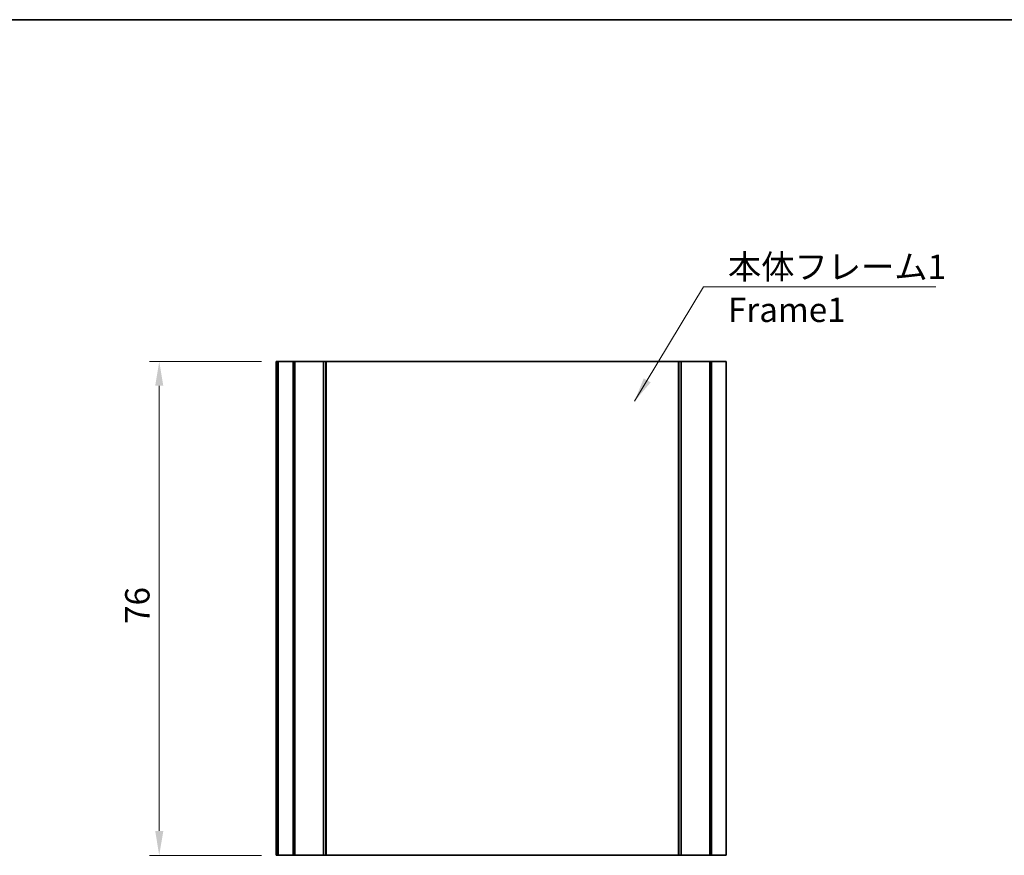
# Model space of a CAD drawing. Units: millimetres. Extents: x 0 to 2180, y 0 to 422.
# Drawn here: x 1344 to 1496, y 293 to 422 of the extents above; entities that cross this region are included whole.
import ezdxf

# ---------------------------------------------------------------- set-up
doc = ezdxf.new("R2010")
doc.units = ezdxf.units.MM
doc.header["$LTSCALE"] = 1.5
doc.layers.get('Defpoints').update_dxf_attribs({"lineweight": 25})
for name, color, linetype, lineweight in [('Border (ISO)', 7, 'Continuous', 35), ('Dimension (ISO)', 7, 'Continuous', 18), ('Symbol (ISO)', 7, 'Continuous', 18), ('Visible (ISO)', 7, 'Continuous', 35)]:
    doc.layers.add(name, color=color, linetype=linetype, lineweight=lineweight)
doc.styles.add('Note Text (TK)', font='txt')
doc.dimstyles.new('Default - Method 1b (TK)', dxfattribs={"dimscale": 1.5, "dimtxt": 2.5, "dimasz": 2.5, "dimexe": 1, "dimexo": 1.5, "dimgap": 1, "dimtad": 1, "dimtoh": 1, "dimrnd": 1e-08, "dimdsep": 46, "dimtxsty": 'Note Text (TK)', "dimcen": 0.09, "dimdle": 5, "dimclrd": 100, "dimclre": 100, "dimclrt": 7, "dimadec": 1, "dimazin": 1, "dimtfac": 1, "dimtmove": 0, "dimatfit": 3, "dimfxl": 1, "dimtolj": 1, "dimlwd": -1, "dimlwe": -1, "dimarcsym": 0})
doc.dimstyles.new('Default - Method 1b (TK)$7', dxfattribs={"dimscale": 1.5, "dimtxt": 2.5, "dimasz": 2.5, "dimexe": 1, "dimexo": 1.5, "dimgap": 1, "dimtad": 1, "dimtoh": 1, "dimrnd": 1e-08, "dimdsep": 46, "dimtxsty": 'Note Text (TK)', "dimcen": 0.09, "dimdle": 5, "dimclrd": 100, "dimclre": 100, "dimclrt": 7, "dimadec": 1, "dimazin": 1, "dimtfac": 1, "dimtmove": 0, "dimatfit": 3, "dimfxl": 1, "dimtolj": 1, "dimlwd": -1, "dimlwe": -1, "dimarcsym": 0})

# ---------------------------------------------------------------- blocks, each defined once
blk = doc.blocks.new('図面枠 tk図枠')
at = {"layer": 'Border (ISO)'}
blk.add_line((14.5, 289), (405.5, 289), dxfattribs=at)
blk = doc.blocks.new('*D89')
at = {"layer": 'Defpoints', "color": 0}
for p in [(1365.89, 368.91), (1383.89, 368.91), (1383.89, 292.91)]:
    blk.add_point(p, dxfattribs=at)
at = {"layer": 'Dimension (ISO)', "color": 100}
for p, q in [((1381.64, 368.91), (1364.39, 368.91)), ((1365.89, 296.66), (1365.89, 365.16)), ((1381.64, 292.91), (1364.39, 292.91))]:
    blk.add_line(p, q, dxfattribs=at)
for points in [[(1365.27, 365.16), (1366.52, 365.16), (1365.89, 368.91)], [(1365.27, 296.66), (1366.52, 296.66), (1365.89, 292.91)]]:
    blk.add_solid(points, dxfattribs=at)
at = {"layer": 'Dimension (ISO)', "color": 7, "insert": (1362.52, 328.52), "char_height": 3.75, "attachment_point": 4, "rotation": 90, "style": 'Note Text (TK)'}
blk.add_mtext('\\A1;76', dxfattribs=at)

msp = doc.modelspace()

# ---------------------------------------------------------------- linework, layer by layer
at = {"layer": 'Visible (ISO)'}
for p, q in [((1383.8948, 368.9125), (1384.1008, 368.9125)), ((1383.8948, 292.9125), (1383.8948, 368.9125)), ((1384.1831, 368.9125), (1384.1008, 368.9125)), ((1384.1008, 292.9125), (1384.1008, 368.9125)), ((1384.1831, 368.9125), (1386.4681, 368.9125)), ((1384.1831, 292.9125), (1384.1831, 368.9125)), ((1386.7315, 368.9125), (1386.4681, 368.9125)), ((1386.4681, 292.9125), (1386.4681, 368.9125)), ((1386.7315, 368.9125), (1391.1459, 368.9125)), ((1386.7315, 292.9125), (1386.7315, 368.9125)), ((1391.4922, 368.9125), (1391.1459, 368.9125)), ((1391.1459, 292.9125), (1391.1459, 368.9125)), ((1391.5503, 368.9125), (1391.4922, 368.9125)), ((1391.4922, 292.9125), (1391.4922, 368.9125)), ((1391.5503, 368.9125), (1397.2079, 368.9125)), ((1391.5503, 292.9125), (1391.5503, 368.9125)), ((1397.2079, 368.9125), (1397.7078, 368.9125)), ((1439.5818, 368.9125), (1397.7078, 368.9125)), ((1439.5818, 368.9125), (1440.0818, 368.9125)), ((1440.0818, 368.9125), (1445.7393, 368.9125)), ((1445.7975, 368.9125), (1445.7393, 368.9125)), ((1445.7393, 292.9125), (1445.7393, 368.9125)), ((1446.1437, 368.9125), (1445.7975, 368.9125)), ((1445.7975, 292.9125), (1445.7975, 368.9125)), ((1446.1437, 368.9125), (1450.5581, 368.9125)), ((1446.1437, 292.9125), (1446.1437, 368.9125)), ((1450.8216, 368.9125), (1450.5581, 368.9125)), ((1450.5581, 292.9125), (1450.5581, 368.9125)), ((1450.8216, 368.9125), (1453.1066, 368.9125)), ((1450.8216, 292.9125), (1450.8216, 368.9125)), ((1453.1066, 292.9125), (1453.1066, 368.9125)), ((1384.1008, 292.9125), (1383.8948, 292.9125)), ((1384.1008, 292.9125), (1384.1831, 292.9125)), ((1386.4681, 292.9125), (1384.1831, 292.9125)), ((1386.4681, 292.9125), (1386.7315, 292.9125)), ((1391.1459, 292.9125), (1386.7315, 292.9125)), ((1391.1459, 292.9125), (1391.4922, 292.9125)), ((1391.4922, 292.9125), (1391.5503, 292.9125)), ((1397.2079, 292.9125), (1391.5503, 292.9125)), ((1397.7078, 292.9125), (1397.2079, 292.9125)), ((1397.7078, 292.9125), (1439.5818, 292.9125)), ((1440.0818, 292.9125), (1439.5818, 292.9125)), ((1445.7393, 292.9125), (1440.0818, 292.9125)), ((1445.7393, 292.9125), (1445.7975, 292.9125)), ((1445.7975, 292.9125), (1446.1437, 292.9125)), ((1450.5581, 292.9125), (1446.1437, 292.9125)), ((1450.5581, 292.9125), (1450.8216, 292.9125)), ((1453.1066, 292.9125), (1450.8216, 292.9125))]:
    msp.add_line(p, q, dxfattribs=at)

# ---------------------------------------------------------------- block references
at = {"xscale": 1.5, "yscale": 1.5, "zscale": 1.5}
msp.add_blockref('図面枠 tk図枠', (1171.25, -12), dxfattribs=at)

# ---------------------------------------------------------------- texts
at = {"layer": 'Symbol (ISO)', "color": 7, "insert": (1453.3559, 385.3472), "char_height": 3.75, "width": 34.210528, "attachment_point": 1, "line_spacing_factor": 1.058182, "style": 'Note Text (TK)'}
msp.add_mtext('{\\fＭＳ Ｐゴシック|b0|i0;本体フレーム1\\P\\fＭＳ Ｐゴシック|b0|i0;Frame1}', dxfattribs=at)

# ---------------------------------------------------------------- dimensions: what is measured, and where the dimension line sits
at = {"layer": 'Dimension (ISO)', "color": 100}
dim = msp.add_linear_dim(base=(1365.8948, 368.9125), p1=(1383.8948, 292.9125), p2=(1383.8948, 368.9125), angle=90, dimstyle='Default - Method 1b (TK)', override={"dimscale": 0, "dimtxt": 3.75, "dimasz": 3.75, "dimexe": 1.5, "dimexo": 2.25, "dimgap": 1.5, "dimtoh": 0, "dimdec": 2, "dimcen": 0.135, "dimtol": 0, "dimlim": 0, "dimtp": 0, "dimtm": 0, "dimtdec": 2, "dimtofl": 0, "dimatfit": 1}, dxfattribs=at)
dim.commit()
dim.dimension.update_dxf_attribs({"geometry": '*D89', "text_midpoint": (1365.8948, 330.9125), "dimtype": 160})

# ---------------------------------------------------------------- leaders
at = {"layer": 'Symbol (ISO)', "color": 100, "annotation_type": 0, "has_hookline": 1, "hookline_direction": 0, "text_width": 31.9602}
msp.add_leader([(1438.9984, 362.786), (1449.6059, 380.4152), (1453.3559, 380.4152)], dimstyle='Default - Method 1b (TK)$7', override={"dimscale": 0, "dimtxt": 3.75, "dimasz": 3.75, "dimgap": 0, "dimtad": 1}, dxfattribs=at)

doc.saveas('drawing.dxf')
